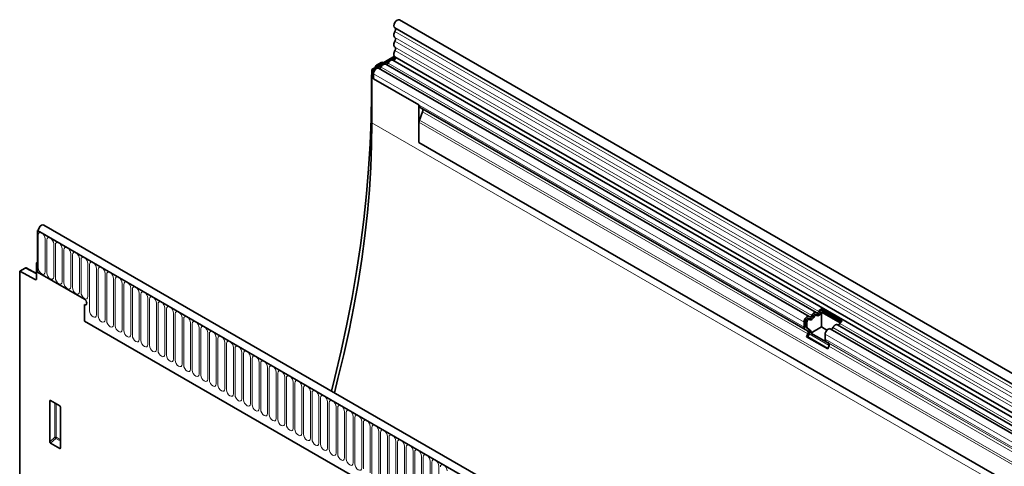
# Model space of a CAD drawing. Units: millimetres. Extents: x -573 to 1206, y -502 to 807.
# Drawn here: x -573 to -122, y 44 to 249 of the extents above; entities that cross this region are included whole.
import ezdxf

# ---------------------------------------------------------------- set-up
doc = ezdxf.new("R2010")
doc.units = ezdxf.units.MM
doc.linetypes.add('SLD-Durchgehend', pattern=[0])
doc.layers.add('133509', color=7, linetype='Continuous', lineweight=25)
doc.layers.add('TANGENT_EDGES', color=4, linetype='Continuous', lineweight=25)

# ---------------------------------------------------------------- blocks, each defined once
blk = doc.blocks.new('1032375-M_D_ISOMETRIC VIEW')
at = {"layer": '133509', "linetype": 'SLD-Durchgehend', "lineweight": 35}
for p, q in [((1051.95, 431.82), (346.26, 839.21)), ((344.13, 835.53), (1049.82, 428.14)), ((343.99, 822.48), (333.61, 816.49)), ((344.19, 822.31), (1049.88, 414.92)), ((344.46, 821.94), (334.32, 816.09)), ((334.91, 817.24), (335.27, 817.88)), ((338.21, 819.81), (335.77, 818.4)), ((338.21, 819.81), (338.8, 819.49)), ((537.42, 704.84), (339.92, 818.85)), ((1048.44, 413.56), (343.15, 820.72)), ((333.61, 816.49), (334.32, 816.09)), ((333.61, 792), (333.61, 816.49)), ((334.32, 816.09), (334.32, 812.21)), ((334.32, 812.21), (334.32, 814.48)), ((534.18, 702.97), (336.69, 816.98)), ((333.36, 812.87), (333.36, 804.91)), ((334.32, 812.21), (355.18, 800.17)), ((355.18, 800.17), (355.18, 782.98)), ((356.88, 797.06), (355.37, 793.18)), ((356.04, 798.83), (355.7, 799.03)), ((532.33, 697.06), (355.7, 799.03)), ((356.04, 798.83), (356.71, 798.44)), ((355.18, 782.98), (355.18, 792.25)), ((355.18, 782.98), (1019.15, 399.67)), ((180.57, 742.74), (180.17, 742.51)), ((180.17, 742.51), (180.17, 723.42)), ((180.17, 742.51), (180.53, 742.31)), ((886.57, 334.71), (180.17, 742.51)), ((888.78, 337.63), (183.09, 745.01)), ((180.17, 727.91), (179.82, 727.71)), ((180.17, 727.51), (179.82, 727.71)), ((179.82, 727.71), (179.82, 720.42)), ((180.17, 723.42), (180.17, 727.51)), ((174.48, 725.29), (172.04, 723.88)), ((172.04, 723.88), (172.04, 499.94)), ((172.04, 723.88), (179.13, 720)), ((179.82, 722.83), (174.96, 725.34)), ((201.74, 710.97), (180.17, 723.42)), ((201.74, 708.52), (201.74, 700.93)), ((539.59, 706.56), (549.28, 700.97)), ((539.59, 706.56), (539.63, 705.77)), ((539.63, 705.77), (548.75, 700.5)), ((539.88, 705), (548.43, 700.07)), ((539.88, 698.24), (539.88, 705)), ((201.74, 700.93), (794.86, 358.53)), ((531.82, 698.2), (531.82, 700.47)), ((532.52, 698.61), (532.52, 700.88)), ((533.16, 698.24), (533.16, 700.51)), ((534.32, 701.74), (533.68, 702.11)), ((537.55, 703.6), (536.92, 703.97)), ((533.34, 696.47), (532.33, 697.06)), ((533.84, 697.34), (532.83, 697.92)), ((534.48, 696.97), (533.47, 697.56)), ((539.88, 698.24), (534.96, 695.4)), ((542.33, 696.82), (539.88, 698.24)), ((887.74, 498.87), (543.87, 697.38)), ((890.97, 500.74), (547.1, 699.25)), ((533, 693.78), (533.51, 695.09)), ((533, 693.78), (542.69, 688.19)), ((533.61, 693.72), (533, 693.78)), ((533.61, 693.72), (534.13, 695.04)), ((533.61, 693.72), (542.78, 688.43)), ((543.27, 690.61), (534.96, 695.4)), ((541.5, 692.61), (541.5, 694.88)), ((543.03, 690.88), (542.02, 691.46)), ((542.69, 688.19), (543.2, 689.5)), ((185.83, 645.58), (185.83, 664.23)), ((186.18, 664.43), (190.43, 661.98)), ((190.78, 661.37), (190.78, 642.72)), ((190.45, 642.5), (186.16, 644.97))]:
    blk.add_line(p, q, dxfattribs=at)
at = {"layer": '133509', "linetype": 'SLD-Durchgehend', "lineweight": 35, "flags": 128}
for points in [[(346.26, 839.21), (346.25, 839.21), (345.76, 839.3), (345.18, 839.09), (344.6, 838.62), (344.12, 837.95), (343.8, 837.2), (343.69, 836.47), (343.82, 835.87), (344.13, 835.53)], [(344.18, 833.87), (343.97, 833.46), (343.82, 833.03), (343.72, 832.61), (343.69, 832.21), (343.72, 831.84), (343.82, 831.53), (343.97, 831.28), (344.18, 831.1)], [(344.2, 835.49), (344.29, 835.41), (344.38, 835.27), (344.45, 835.09), (344.47, 834.87), (344.45, 834.63), (344.4, 834.38), (344.31, 834.12), (344.18, 833.87)], [(344.18, 831.1), (344.3, 831), (344.39, 830.85), (344.45, 830.67), (344.47, 830.46), (344.45, 830.22), (344.39, 829.98), (344.3, 829.73), (344.18, 829.48)], [(344.18, 829.48), (343.97, 829.06), (343.82, 828.63), (343.72, 828.21), (343.69, 827.81), (343.72, 827.45), (343.82, 827.14), (343.97, 826.89), (344.18, 826.71)], [(344.18, 826.71), (344.3, 826.61), (344.39, 826.46), (344.45, 826.28), (344.47, 826.07), (344.45, 825.83), (344.39, 825.58), (344.3, 825.33), (344.18, 825.09)], [(344.31, 822.25), (344.41, 822.12), (344.47, 821.84), (344.41, 821.49), (344.25, 821.13), (344.01, 820.83), (343.74, 820.63), (343.47, 820.56), (343.41, 820.57)], [(344.18, 825.09), (343.97, 824.65), (343.81, 824.21), (343.72, 823.78), (343.69, 823.37), (343.73, 823), (343.85, 822.69), (344.02, 822.45), (344.19, 822.31)], [(337.86, 817.52), (337.75, 817.34), (337.62, 817.17), (337.48, 817.03), (337.32, 816.92), (337.17, 816.85), (337.03, 816.83), (336.95, 816.84)], [(339.92, 818.85), (339.81, 818.9), (339.54, 818.94), (339.25, 818.89), (338.94, 818.75), (338.63, 818.53), (338.34, 818.25), (338.08, 817.9), (337.86, 817.52)], [(341.09, 819.39), (340.98, 819.2), (340.85, 819.04), (340.71, 818.89), (340.56, 818.79), (340.41, 818.72), (340.26, 818.69), (340.18, 818.7)], [(343.15, 820.72), (343.04, 820.77), (342.77, 820.81), (342.48, 820.76), (342.17, 820.62), (341.86, 820.4), (341.57, 820.11), (341.31, 819.77), (341.09, 819.39)], [(336.69, 816.98), (336.48, 817.06), (336.09, 817.05), (335.67, 816.86), (335.25, 816.53), (334.87, 816.08), (334.58, 815.56), (334.39, 815.01), (334.32, 814.48)], [(333.36, 804.91), (333.22, 793.72), (332.8, 782.38), (332.11, 770.9), (331.13, 759.28), (329.88, 747.54), (328.35, 735.69), (326.55, 723.73), (324.48, 711.69), (322.14, 699.56), (319.52, 687.35), (316.64, 675.09), (315.07, 668.82)], [(316.38, 668.07), (318.05, 674.51), (320.73, 685.61), (323.16, 696.66), (325.34, 707.64), (327.28, 718.55), (328.95, 729.37), (330.37, 740.1), (331.54, 750.72), (332.45, 761.23), (333.1, 771.62), (333.48, 781.88), (333.61, 792)], [(183.09, 745.01), (182.62, 745.11), (182.04, 744.92), (181.46, 744.45), (180.97, 743.8), (180.64, 743.04), (180.53, 742.31)], [(201.74, 710.97), (202.14, 710.65), (202.49, 710.18), (202.72, 709.65), (202.8, 709.14), (202.72, 708.71), (202.49, 708.45), (202.14, 708.38), (201.74, 708.52)], [(201.74, 710.97), (202.14, 710.65), (202.49, 710.18), (202.72, 709.65), (202.8, 709.14), (202.72, 708.71), (202.49, 708.45), (202.14, 708.38), (201.74, 708.52)], [(201.74, 710.97), (202.14, 710.65), (202.49, 710.18), (202.72, 709.65), (202.8, 709.14), (202.72, 708.71), (202.49, 708.45), (202.14, 708.38), (201.74, 708.52)], [(535.35, 703.51), (535.57, 703.89), (535.83, 704.24), (536.13, 704.52), (536.44, 704.74), (536.74, 704.88), (537.04, 704.93), (537.3, 704.89), (537.52, 704.76)], [(537.52, 704.76), (537.63, 704.7), (537.76, 704.68), (537.9, 704.71), (538.05, 704.78), (538.2, 704.88), (538.35, 705.02), (538.48, 705.19), (538.58, 705.38)], [(537.6, 703.57), (537.82, 703.44), (538.09, 703.4), (538.38, 703.45), (538.69, 703.59), (539, 703.81), (539.29, 704.1), (539.55, 704.44), (539.77, 704.82)], [(531.82, 700.47), (531.88, 701), (532.07, 701.55), (532.37, 702.07), (532.75, 702.52), (533.16, 702.85), (533.59, 703.03), (533.97, 703.05), (534.29, 702.9)], [(532.52, 700.88), (532.56, 701.14), (532.65, 701.41), (532.79, 701.66), (532.98, 701.89), (533.18, 702.05), (533.39, 702.14), (533.58, 702.14), (533.68, 702.11)], [(533.16, 700.51), (533.19, 700.77), (533.29, 701.04), (533.43, 701.3), (533.62, 701.52), (533.82, 701.68), (534.03, 701.77), (534.22, 701.78), (534.37, 701.7)], [(534.29, 702.9), (534.4, 702.84), (534.52, 702.82), (534.67, 702.84), (534.82, 702.91), (534.97, 703.02), (535.11, 703.16), (535.24, 703.33), (535.35, 703.51)], [(534.37, 701.7), (534.59, 701.58), (534.85, 701.54), (535.15, 701.59), (535.46, 701.73), (535.76, 701.94), (536.06, 702.23), (536.32, 702.57), (536.54, 702.95)], [(535.9, 703.32), (536.01, 703.51), (536.14, 703.68), (536.28, 703.82), (536.44, 703.92), (536.59, 703.99), (536.73, 704.02), (536.86, 704), (536.92, 703.97)], [(536.54, 702.95), (536.65, 703.14), (536.78, 703.31), (536.92, 703.45), (537.07, 703.56), (537.22, 703.62), (537.37, 703.65), (537.5, 703.63), (537.6, 703.57)], [(541.5, 694.88), (541.57, 695.4), (541.76, 695.95), (542.06, 696.48), (542.43, 696.93), (542.85, 697.26), (543.27, 697.44), (543.66, 697.46), (543.87, 697.38)], [(545.04, 697.92), (545.26, 698.3), (545.52, 698.64), (545.81, 698.93), (546.12, 699.15), (546.43, 699.29), (546.72, 699.34), (546.99, 699.3), (547.1, 699.25)]]:
    blk.add_lwpolyline(points, dxfattribs=at)
at = {"layer": '133509', "linetype": 'SLD-Durchgehend', "lineweight": 35}
for centre, radius, start, end in [((356.43, 800.05), 1.26, 174.3796, 234.302), ((355.92, 797.65), 1.12, 328.7012, 45.2148), ((357.78, 792.2), 2.6, 157.9788, 178.8918), ((179.39, 720.35), 0.434, 233.0502, 9.5582), ((537.17, 705.89), 2.09, 271.173, 340.4519), ((541.28, 704.1), 2.98, 124.367, 154.6365), ((540.46, 704.56), 1.46, 124.367, 154.6365), ((541.26, 704.08), 1.66, 146.4226, 153.7033), ((533.94, 704.02), 2.09, 271.173, 340.4519), ((550.97, 698.51), 2.98, 124.367, 154.6365), ((533.07, 698.08), 1.26, 174.3796, 234.302), ((533.27, 698.54), 0.755, 174.3796, 234.302), ((533.91, 698.17), 0.755, 174.3796, 234.302), ((532.55, 695.68), 1.12, 328.7012, 45.2148), ((532.53, 696.01), 1.87, 328.7012, 45.2148), ((533.55, 695.83), 1.48, 343.1465, 50.9202), ((544.05, 698.28), 1.05, 274.2512, 339.9341), ((547.28, 700.15), 1.05, 274.2512, 339.9341), ((542.76, 692.49), 1.26, 174.3796, 234.302), ((542.24, 690.08), 1.12, 328.7012, 45.2148)]:
    blk.add_arc(centre, radius, start, end, dxfattribs=at)
for centre, major_axis, ratio, start_param, end_param in [((335.78, 817.59), (0.5, 0.866), 0.577777, 0.785659, 1.570372), ((336.9, 814.9), (2.5, 4.33), 0.577777, 1.973001, 2.35577), ((355.34, 799.24), (1, -0.577), 0.00007, 0.785439, 1.296482), ((174.48, 724.47), (0.5, 0.867), 0.576986, 6.282762, 7.06816), ((186.19, 664.01), (-0.258, 0.446), 0.560226, 5.512943, 7.053581), ((190.42, 661.57), (-0.25, 0.433), 0.595062, 3.942156, 5.482794), ((186.19, 645.41), (-0.218, 0.463), 0.616456, 0.91829, 2.415633), ((190.42, 642.96), (-0.245, 0.492), 0.533247, 2.464789, 3.962133)]:
    blk.add_ellipse(centre, major_axis=major_axis, ratio=ratio, start_param=start_param, end_param=end_param, dxfattribs=at)
at = {"layer": 'TANGENT_EDGES', "linetype": 'SLD-Durchgehend', "lineweight": 18}
for p, q in [((1049.87, 426.49), (344.18, 833.87)), ((1049.87, 423.72), (344.18, 831.1)), ((1049.87, 422.09), (344.18, 829.48)), ((1049.87, 419.32), (344.18, 826.71)), ((1049.87, 417.7), (344.18, 825.09)), ((335.64, 817.66), (335.27, 817.88)), ((335.77, 818.4), (336.35, 818.07)), ((535.35, 703.51), (337.86, 817.52)), ((538.58, 705.38), (341.09, 819.39)), ((531.82, 700.47), (334.32, 814.48)), ((333.61, 812.72), (333.36, 812.87)), ((531.82, 698.2), (334.32, 812.21)), ((333.36, 804.91), (333.61, 804.76)), ((533.34, 696.47), (356.71, 798.44)), ((533.51, 695.09), (356.88, 797.06)), ((333.61, 792), (1040.72, 383.79)), ((1019.15, 408.95), (355.18, 792.25)), ((1019.15, 409.98), (355.37, 793.18)), ((1019.15, 399.67), (355.18, 782.98)), ((180.53, 742.31), (886.22, 334.92)), ((180.56, 725.34), (180.56, 740.45)), ((183.71, 738.63), (183.71, 723.52)), ((184.48, 723.08), (184.48, 738.19)), ((187.64, 736.36), (187.64, 721.26)), ((188.41, 720.81), (188.41, 735.92)), ((191.56, 734.1), (191.56, 718.99)), ((192.33, 718.55), (192.33, 733.65)), ((195.49, 731.83), (195.49, 716.73)), ((196.25, 716.28), (196.25, 731.39)), ((199.41, 729.57), (199.41, 714.46)), ((200.18, 714.02), (200.18, 729.12)), ((203.33, 727.3), (203.33, 712.19)), ((179.82, 722.52), (174.48, 725.29)), ((204.1, 705.63), (204.1, 726.86)), ((207.26, 725.04), (207.26, 703.81)), ((208.03, 703.36), (208.03, 724.59)), ((211.18, 722.77), (211.18, 701.54)), ((179.13, 720), (179.82, 720.4)), ((211.95, 701.1), (211.95, 722.33)), ((215.11, 720.5), (215.11, 699.27)), ((215.88, 698.83), (215.88, 720.06)), ((219.03, 718.24), (219.03, 697.01)), ((219.8, 696.57), (219.8, 717.8)), ((222.96, 715.97), (222.96, 694.74)), ((223.73, 694.3), (223.73, 715.53)), ((226.88, 713.71), (226.88, 692.48)), ((227.65, 692.03), (227.65, 713.26)), ((230.81, 711.44), (230.81, 690.21)), ((231.57, 689.77), (231.57, 711)), ((234.73, 709.18), (234.73, 687.95)), ((235.5, 687.5), (235.5, 708.73)), ((238.65, 706.91), (238.65, 685.68)), ((239.42, 685.24), (239.42, 706.47)), ((242.58, 704.65), (242.58, 683.42)), ((539.14, 705.19), (539.77, 704.82)), ((201.74, 700.93), (794.86, 358.53)), ((243.35, 682.97), (243.35, 704.2)), ((246.5, 702.38), (246.5, 681.15)), ((247.27, 680.71), (247.27, 701.94)), ((250.43, 700.11), (250.43, 678.88)), ((532.52, 700.88), (533.16, 700.51)), ((535.9, 703.32), (536.54, 702.95)), ((251.2, 678.44), (251.2, 699.67)), ((254.35, 697.85), (254.35, 676.62)), ((255.12, 676.18), (255.12, 697.41)), ((258.28, 695.58), (258.28, 674.35)), ((532.52, 698.61), (533.16, 698.24)), ((532.83, 697.92), (533.47, 697.56)), ((533.84, 697.34), (534.48, 696.97)), ((888.9, 499.41), (545.04, 697.92)), ((892.14, 501.28), (548.27, 699.79)), ((259.04, 673.91), (259.04, 695.14)), ((262.2, 693.32), (262.2, 672.09)), ((262.97, 671.64), (262.97, 692.87)), ((266.13, 691.05), (266.13, 669.82)), ((534.13, 695.04), (543.28, 689.75)), ((885.37, 496.37), (541.5, 694.88)), ((885.37, 494.1), (541.5, 692.61)), ((885.89, 492.96), (542.02, 691.46)), ((266.89, 669.38), (266.89, 690.61)), ((270.05, 688.79), (270.05, 667.56)), ((270.82, 667.11), (270.82, 688.34)), ((273.97, 686.52), (273.97, 665.29)), ((886.9, 492.37), (543.03, 690.88)), ((887.07, 490.99), (543.2, 689.5)), ((274.74, 664.85), (274.74, 686.08)), ((277.9, 684.26), (277.9, 663.03)), ((278.67, 662.58), (278.67, 683.81)), ((281.82, 681.99), (281.82, 660.76)), ((282.59, 660.32), (282.59, 681.55)), ((285.75, 679.72), (285.75, 658.49)), ((286.52, 658.05), (286.52, 679.28)), ((289.67, 677.46), (289.67, 656.23)), ((290.44, 655.79), (290.44, 677.02)), ((293.6, 675.19), (293.6, 653.96)), ((294.36, 653.52), (294.36, 674.75)), ((297.52, 672.93), (297.52, 651.7)), ((298.29, 651.25), (298.29, 672.48)), ((301.45, 670.66), (301.45, 649.43)), ((302.21, 648.99), (302.21, 670.22)), ((186.33, 664.35), (185.83, 664.23)), ((305.37, 668.4), (305.37, 647.17)), ((306.14, 646.72), (306.14, 667.95)), ((309.29, 666.13), (309.29, 644.9)), ((310.06, 644.46), (310.06, 665.69)), ((188.19, 647.62), (188.19, 663.27)), ((188.83, 662.9), (188.83, 647.58)), ((313.22, 663.87), (313.22, 642.64)), ((313.99, 642.19), (313.99, 663.42)), ((317.14, 661.6), (317.14, 640.37)), ((317.91, 639.93), (317.91, 661.16)), ((321.07, 659.33), (321.07, 638.1)), ((321.84, 637.66), (321.84, 658.89)), ((324.99, 657.07), (324.99, 635.84)), ((325.76, 635.4), (325.76, 656.63)), ((328.92, 654.8), (328.92, 633.57)), ((329.68, 633.13), (329.68, 654.36)), ((332.84, 652.54), (332.84, 631.31)), ((333.61, 630.87), (333.61, 652.1)), ((185.83, 645.58), (188.19, 647.62)), ((188.62, 647.1), (186.16, 644.97)), ((190.78, 645.85), (188.62, 647.1)), ((188.83, 647.58), (190.78, 646.46)), ((336.77, 650.27), (336.77, 629.04)), ((337.53, 628.6), (337.53, 649.83)), ((340.69, 648.01), (340.69, 626.78)), ((341.46, 626.33), (341.46, 647.56)), ((190.45, 642.5), (190.78, 642.99)), ((344.61, 645.74), (344.61, 624.51)), ((345.38, 624.07), (345.38, 645.3)), ((348.54, 643.48), (348.54, 622.25)), ((349.31, 621.8), (349.31, 643.03)), ((352.46, 641.21), (352.46, 619.98)), ((353.23, 619.54), (353.23, 640.77)), ((356.39, 638.95), (356.39, 617.72)), ((357.16, 617.27), (357.16, 638.5)), ((360.31, 636.68), (360.31, 615.45)), ((361.08, 615.01), (361.08, 636.24)), ((364.24, 634.41), (364.24, 613.18))]:
    blk.add_line(p, q, dxfattribs=at)
at = {"layer": 'TANGENT_EDGES', "linetype": 'SLD-Durchgehend', "lineweight": 18, "flags": 128}
for points in [[(180.56, 740.45), (180.68, 741.08), (181.02, 741.47), (181.53, 741.57), (182.13, 741.36), (182.74, 740.87), (183.25, 740.18), (183.59, 739.4), (183.71, 738.63)], [(184.48, 738.19), (184.6, 738.81), (184.94, 739.21), (185.45, 739.31), (186.06, 739.1), (186.66, 738.61), (187.17, 737.92), (187.52, 737.13), (187.64, 736.36)], [(188.41, 735.92), (188.53, 736.55), (188.87, 736.94), (189.38, 737.04), (189.98, 736.83), (190.59, 736.34), (191.1, 735.65), (191.44, 734.86), (191.56, 734.1)], [(192.33, 733.65), (192.45, 734.28), (192.79, 734.68), (193.3, 734.78), (193.91, 734.57), (194.51, 734.08), (195.02, 733.39), (195.37, 732.6), (195.49, 731.83)], [(196.25, 731.39), (196.37, 732.02), (196.72, 732.41), (197.23, 732.51), (197.83, 732.3), (198.44, 731.81), (198.95, 731.12), (199.29, 730.33), (199.41, 729.57)], [(200.18, 729.12), (200.3, 729.75), (200.64, 730.15), (201.15, 730.24), (201.76, 730.03), (202.36, 729.55), (202.87, 728.86), (203.21, 728.07), (203.33, 727.3)], [(204.1, 726.86), (204.22, 727.49), (204.57, 727.88), (205.08, 727.98), (205.68, 727.77), (206.29, 727.28), (206.8, 726.59), (207.14, 725.8), (207.26, 725.04)], [(183.71, 723.52), (183.59, 722.89), (183.25, 722.5), (182.74, 722.4), (182.13, 722.61), (181.53, 723.1), (181.02, 723.79), (180.68, 724.58), (180.56, 725.34)], [(187.64, 721.26), (187.52, 720.63), (187.17, 720.24), (186.66, 720.14), (186.06, 720.35), (185.45, 720.83), (184.94, 721.52), (184.6, 722.31), (184.48, 723.08)], [(208.03, 724.59), (208.15, 725.22), (208.49, 725.61), (209, 725.71), (209.61, 725.5), (210.21, 725.02), (210.72, 724.33), (211.06, 723.54), (211.18, 722.77)], [(211.95, 722.33), (212.07, 722.95), (212.41, 723.35), (212.93, 723.45), (213.53, 723.24), (214.13, 722.75), (214.65, 722.06), (214.99, 721.27), (215.11, 720.5)], [(191.56, 718.99), (191.44, 718.36), (191.1, 717.97), (190.59, 717.87), (189.98, 718.08), (189.38, 718.57), (188.87, 719.26), (188.53, 720.05), (188.41, 720.81)], [(195.49, 716.73), (195.37, 716.1), (195.02, 715.7), (194.51, 715.6), (193.91, 715.81), (193.3, 716.3), (192.79, 716.99), (192.45, 717.78), (192.33, 718.55)], [(215.88, 720.06), (216, 720.69), (216.34, 721.08), (216.85, 721.18), (217.45, 720.97), (218.06, 720.49), (218.57, 719.79), (218.91, 719.01), (219.03, 718.24)], [(219.8, 717.8), (219.92, 718.42), (220.26, 718.82), (220.77, 718.92), (221.38, 718.71), (221.98, 718.22), (222.49, 717.53), (222.84, 716.74), (222.96, 715.97)], [(199.41, 714.46), (199.29, 713.83), (198.95, 713.44), (198.44, 713.34), (197.83, 713.55), (197.23, 714.04), (196.72, 714.73), (196.37, 715.52), (196.25, 716.28)], [(203.33, 712.19), (203.21, 711.57), (202.87, 711.17), (202.36, 711.07), (201.76, 711.28), (201.15, 711.77), (200.64, 712.46), (200.3, 713.25), (200.18, 714.02)], [(223.73, 715.53), (223.85, 716.16), (224.19, 716.55), (224.7, 716.65), (225.3, 716.44), (225.91, 715.95), (226.42, 715.26), (226.76, 714.47), (226.88, 713.71)], [(227.65, 713.26), (227.77, 713.89), (228.11, 714.29), (228.62, 714.39), (229.23, 714.18), (229.83, 713.69), (230.34, 713), (230.69, 712.21), (230.81, 711.44)], [(231.57, 711), (231.69, 711.63), (232.04, 712.02), (232.55, 712.12), (233.15, 711.91), (233.76, 711.42), (234.27, 710.73), (234.61, 709.94), (234.73, 709.18)], [(235.5, 708.73), (235.62, 709.36), (235.96, 709.76), (236.47, 709.85), (237.08, 709.64), (237.68, 709.16), (238.19, 708.47), (238.53, 707.68), (238.65, 706.91)], [(207.26, 703.81), (207.14, 703.18), (206.8, 702.78), (206.29, 702.68), (205.68, 702.89), (205.08, 703.38), (204.57, 704.07), (204.22, 704.86), (204.1, 705.63)], [(239.42, 706.47), (239.54, 707.1), (239.89, 707.49), (240.4, 707.59), (241, 707.38), (241.61, 706.89), (242.12, 706.2), (242.46, 705.41), (242.58, 704.65)], [(243.35, 704.2), (243.47, 704.83), (243.81, 705.22), (244.32, 705.32), (244.93, 705.11), (245.53, 704.63), (246.04, 703.94), (246.38, 703.15), (246.5, 702.38)], [(211.18, 701.54), (211.06, 700.91), (210.72, 700.52), (210.21, 700.42), (209.61, 700.63), (209, 701.12), (208.49, 701.81), (208.15, 702.6), (208.03, 703.36)], [(215.11, 699.27), (214.99, 698.65), (214.65, 698.25), (214.13, 698.15), (213.53, 698.36), (212.93, 698.85), (212.41, 699.54), (212.07, 700.33), (211.95, 701.1)], [(247.27, 701.94), (247.39, 702.56), (247.73, 702.96), (248.25, 703.06), (248.85, 702.85), (249.45, 702.36), (249.97, 701.67), (250.31, 700.88), (250.43, 700.11)], [(251.2, 699.67), (251.32, 700.3), (251.66, 700.69), (252.17, 700.79), (252.77, 700.58), (253.38, 700.1), (253.89, 699.4), (254.23, 698.62), (254.35, 697.85)], [(219.03, 697.01), (218.91, 696.38), (218.57, 695.99), (218.06, 695.89), (217.45, 696.1), (216.85, 696.58), (216.34, 697.28), (216, 698.06), (215.88, 698.83)], [(222.96, 694.74), (222.84, 694.12), (222.49, 693.72), (221.98, 693.62), (221.38, 693.83), (220.77, 694.32), (220.26, 695.01), (219.92, 695.8), (219.8, 696.57)], [(255.12, 697.41), (255.24, 698.03), (255.58, 698.43), (256.09, 698.53), (256.7, 698.32), (257.3, 697.83), (257.81, 697.14), (258.16, 696.35), (258.28, 695.58)], [(259.04, 695.14), (259.17, 695.77), (259.51, 696.16), (260.02, 696.26), (260.62, 696.05), (261.23, 695.56), (261.74, 694.87), (262.08, 694.08), (262.2, 693.32)], [(226.88, 692.48), (226.76, 691.85), (226.42, 691.46), (225.91, 691.36), (225.3, 691.57), (224.7, 692.05), (224.19, 692.74), (223.85, 693.53), (223.73, 694.3)], [(230.81, 690.21), (230.69, 689.58), (230.34, 689.19), (229.83, 689.09), (229.23, 689.3), (228.62, 689.79), (228.11, 690.48), (227.77, 691.27), (227.65, 692.03)], [(262.97, 692.87), (263.09, 693.5), (263.43, 693.9), (263.94, 694), (264.55, 693.79), (265.15, 693.3), (265.66, 692.61), (266.01, 691.82), (266.13, 691.05)], [(266.89, 690.61), (267.01, 691.24), (267.36, 691.63), (267.87, 691.73), (268.47, 691.52), (269.08, 691.03), (269.59, 690.34), (269.93, 689.55), (270.05, 688.79)], [(234.73, 687.95), (234.61, 687.32), (234.27, 686.92), (233.76, 686.83), (233.15, 687.04), (232.55, 687.52), (232.04, 688.21), (231.69, 689), (231.57, 689.77)], [(238.65, 685.68), (238.53, 685.05), (238.19, 684.66), (237.68, 684.56), (237.08, 684.77), (236.47, 685.26), (235.96, 685.95), (235.62, 686.74), (235.5, 687.5)], [(270.82, 688.34), (270.94, 688.97), (271.28, 689.37), (271.79, 689.46), (272.4, 689.26), (273, 688.77), (273.51, 688.08), (273.85, 687.29), (273.97, 686.52)], [(274.74, 686.08), (274.86, 686.71), (275.21, 687.1), (275.72, 687.2), (276.32, 686.99), (276.93, 686.5), (277.44, 685.81), (277.78, 685.02), (277.9, 684.26)], [(242.58, 683.42), (242.46, 682.79), (242.12, 682.39), (241.61, 682.29), (241, 682.5), (240.4, 682.99), (239.89, 683.68), (239.54, 684.47), (239.42, 685.24)], [(246.5, 681.15), (246.38, 680.52), (246.04, 680.13), (245.53, 680.03), (244.93, 680.24), (244.32, 680.73), (243.81, 681.42), (243.47, 682.21), (243.35, 682.97)], [(278.67, 683.81), (278.79, 684.44), (279.13, 684.83), (279.64, 684.93), (280.25, 684.72), (280.85, 684.24), (281.36, 683.55), (281.7, 682.76), (281.82, 681.99)], [(282.59, 681.55), (282.71, 682.18), (283.05, 682.57), (283.57, 682.67), (284.17, 682.46), (284.77, 681.97), (285.29, 681.28), (285.63, 680.49), (285.75, 679.72)], [(250.43, 678.88), (250.31, 678.26), (249.97, 677.86), (249.45, 677.76), (248.85, 677.97), (248.25, 678.46), (247.73, 679.15), (247.39, 679.94), (247.27, 680.71)], [(254.35, 676.62), (254.23, 675.99), (253.89, 675.6), (253.38, 675.5), (252.77, 675.71), (252.17, 676.19), (251.66, 676.89), (251.32, 677.67), (251.2, 678.44)], [(286.52, 679.28), (286.64, 679.91), (286.98, 680.3), (287.49, 680.4), (288.09, 680.19), (288.7, 679.71), (289.21, 679.01), (289.55, 678.23), (289.67, 677.46)], [(290.44, 677.02), (290.56, 677.64), (290.9, 678.04), (291.41, 678.14), (292.02, 677.93), (292.62, 677.44), (293.13, 676.75), (293.48, 675.96), (293.6, 675.19)], [(258.28, 674.35), (258.16, 673.73), (257.81, 673.33), (257.3, 673.23), (256.7, 673.44), (256.09, 673.93), (255.58, 674.62), (255.24, 675.41), (255.12, 676.18)], [(262.2, 672.09), (262.08, 671.46), (261.74, 671.07), (261.23, 670.97), (260.62, 671.18), (260.02, 671.66), (259.51, 672.35), (259.17, 673.14), (259.04, 673.91)], [(294.36, 674.75), (294.49, 675.38), (294.83, 675.77), (295.34, 675.87), (295.94, 675.66), (296.55, 675.17), (297.06, 674.48), (297.4, 673.69), (297.52, 672.93)], [(298.29, 672.48), (298.41, 673.11), (298.75, 673.51), (299.26, 673.61), (299.87, 673.4), (300.47, 672.91), (300.98, 672.22), (301.33, 671.43), (301.45, 670.66)], [(266.13, 669.82), (266.01, 669.19), (265.66, 668.8), (265.15, 668.7), (264.55, 668.91), (263.94, 669.4), (263.43, 670.09), (263.09, 670.88), (262.97, 671.64)], [(270.05, 667.56), (269.93, 666.93), (269.59, 666.53), (269.08, 666.44), (268.47, 666.65), (267.87, 667.13), (267.36, 667.82), (267.01, 668.61), (266.89, 669.38)], [(302.21, 670.22), (302.33, 670.85), (302.68, 671.24), (303.19, 671.34), (303.79, 671.13), (304.4, 670.64), (304.91, 669.95), (305.25, 669.16), (305.37, 668.4)], [(306.14, 667.95), (306.26, 668.58), (306.6, 668.98), (307.11, 669.08), (307.72, 668.87), (308.32, 668.38), (308.83, 667.69), (309.17, 666.9), (309.29, 666.13)], [(273.97, 665.29), (273.85, 664.66), (273.51, 664.27), (273, 664.17), (272.4, 664.38), (271.79, 664.87), (271.28, 665.56), (270.94, 666.35), (270.82, 667.11)], [(277.9, 663.03), (277.78, 662.4), (277.44, 662), (276.93, 661.9), (276.32, 662.11), (275.72, 662.6), (275.21, 663.29), (274.86, 664.08), (274.74, 664.85)], [(310.06, 665.69), (310.18, 666.32), (310.53, 666.71), (311.04, 666.81), (311.64, 666.6), (312.25, 666.11), (312.76, 665.42), (313.1, 664.63), (313.22, 663.87)], [(313.99, 663.42), (314.11, 664.05), (314.45, 664.44), (314.96, 664.54), (315.57, 664.33), (316.17, 663.85), (316.68, 663.16), (317.02, 662.37), (317.14, 661.6)], [(281.82, 660.76), (281.7, 660.13), (281.36, 659.74), (280.85, 659.64), (280.25, 659.85), (279.64, 660.34), (279.13, 661.03), (278.79, 661.82), (278.67, 662.58)], [(285.75, 658.49), (285.63, 657.87), (285.29, 657.47), (284.77, 657.37), (284.17, 657.58), (283.57, 658.07), (283.05, 658.76), (282.71, 659.55), (282.59, 660.32)], [(317.91, 661.16), (318.03, 661.79), (318.37, 662.18), (318.89, 662.28), (319.49, 662.07), (320.09, 661.58), (320.61, 660.89), (320.95, 660.1), (321.07, 659.33)], [(321.84, 658.89), (321.96, 659.52), (322.3, 659.91), (322.81, 660.01), (323.41, 659.8), (324.02, 659.32), (324.53, 658.63), (324.87, 657.84), (324.99, 657.07)], [(289.67, 656.23), (289.55, 655.6), (289.21, 655.21), (288.7, 655.11), (288.09, 655.32), (287.49, 655.81), (286.98, 656.5), (286.64, 657.28), (286.52, 658.05)], [(293.6, 653.96), (293.48, 653.34), (293.13, 652.94), (292.62, 652.84), (292.02, 653.05), (291.41, 653.54), (290.9, 654.23), (290.56, 655.02), (290.44, 655.79)], [(325.76, 656.63), (325.88, 657.25), (326.22, 657.65), (326.73, 657.75), (327.34, 657.54), (327.94, 657.05), (328.45, 656.36), (328.8, 655.57), (328.92, 654.8)], [(329.68, 654.36), (329.81, 654.99), (330.15, 655.38), (330.66, 655.48), (331.26, 655.27), (331.87, 654.78), (332.38, 654.09), (332.72, 653.31), (332.84, 652.54)], [(297.52, 651.7), (297.4, 651.07), (297.06, 650.68), (296.55, 650.58), (295.94, 650.79), (295.34, 651.27), (294.83, 651.96), (294.49, 652.75), (294.36, 653.52)], [(301.45, 649.43), (301.33, 648.8), (300.98, 648.41), (300.47, 648.31), (299.87, 648.52), (299.26, 649.01), (298.75, 649.7), (298.41, 650.49), (298.29, 651.25)], [(333.61, 652.1), (333.73, 652.72), (334.07, 653.12), (334.58, 653.22), (335.19, 653.01), (335.79, 652.52), (336.3, 651.83), (336.65, 651.04), (336.77, 650.27)], [(337.53, 649.83), (337.65, 650.46), (338, 650.85), (338.51, 650.95), (339.11, 650.74), (339.72, 650.25), (340.23, 649.56), (340.57, 648.77), (340.69, 648.01)], [(305.37, 647.17), (305.25, 646.54), (304.91, 646.15), (304.4, 646.05), (303.79, 646.26), (303.19, 646.74), (302.68, 647.43), (302.33, 648.22), (302.21, 648.99)], [(309.29, 644.9), (309.17, 644.27), (308.83, 643.88), (308.32, 643.78), (307.72, 643.99), (307.11, 644.48), (306.6, 645.17), (306.26, 645.96), (306.14, 646.72)], [(341.46, 647.56), (341.58, 648.19), (341.92, 648.59), (342.43, 648.69), (343.04, 648.48), (343.64, 647.99), (344.15, 647.3), (344.49, 646.51), (344.61, 645.74)], [(345.38, 645.3), (345.5, 645.93), (345.84, 646.32), (346.36, 646.42), (346.96, 646.21), (347.57, 645.72), (348.08, 645.03), (348.42, 644.24), (348.54, 643.48)], [(313.22, 642.64), (313.1, 642.01), (312.76, 641.61), (312.25, 641.51), (311.64, 641.72), (311.04, 642.21), (310.53, 642.9), (310.18, 643.69), (310.06, 644.46)], [(317.14, 640.37), (317.02, 639.74), (316.68, 639.35), (316.17, 639.25), (315.57, 639.46), (314.96, 639.95), (314.45, 640.64), (314.11, 641.43), (313.99, 642.19)], [(349.31, 643.03), (349.43, 643.66), (349.77, 644.05), (350.28, 644.15), (350.89, 643.94), (351.49, 643.46), (352, 642.77), (352.34, 641.98), (352.46, 641.21)], [(353.23, 640.77), (353.35, 641.4), (353.69, 641.79), (354.21, 641.89), (354.81, 641.68), (355.41, 641.19), (355.93, 640.5), (356.27, 639.71), (356.39, 638.95)], [(321.07, 638.1), (320.95, 637.48), (320.61, 637.08), (320.09, 636.98), (319.49, 637.19), (318.89, 637.68), (318.37, 638.37), (318.03, 639.16), (317.91, 639.93)], [(324.99, 635.84), (324.87, 635.21), (324.53, 634.82), (324.02, 634.72), (323.41, 634.93), (322.81, 635.42), (322.3, 636.11), (321.96, 636.89), (321.84, 637.66)], [(357.16, 638.5), (357.28, 639.13), (357.62, 639.52), (358.13, 639.62), (358.73, 639.41), (359.34, 638.93), (359.85, 638.24), (360.19, 637.45), (360.31, 636.68)], [(361.08, 636.24), (361.2, 636.86), (361.54, 637.26), (362.05, 637.36), (362.66, 637.15), (363.26, 636.66), (363.77, 635.97), (364.12, 635.18), (364.24, 634.41)], [(328.92, 633.57), (328.8, 632.95), (328.45, 632.55), (327.94, 632.45), (327.34, 632.66), (326.73, 633.15), (326.22, 633.84), (325.88, 634.63), (325.76, 635.4)], [(365, 633.97), (365.13, 634.6), (365.47, 634.99), (365.98, 635.09), (366.58, 634.88), (367.19, 634.39), (367.7, 633.7), (368.04, 632.92), (368.16, 632.15)]]:
    blk.add_lwpolyline(points, dxfattribs=at)
at = {"layer": 'TANGENT_EDGES', "linetype": 'SLD-Durchgehend', "lineweight": 18}
for centre, radius, start, end in [((188.47, 646.89), 0.782, 62.9112, 111.3061), ((190.13, 648.8), 2.28, 211.4131, 228.5485), ((188.05, 647.62), 0.776, 317.3803, 357.2082)]:
    blk.add_arc(centre, radius, start, end, dxfattribs=at)

msp = doc.modelspace()

# ---------------------------------------------------------------- block references
at = {"layer": '133509', "color": 1}
msp.add_blockref('1032375-M_D_ISOMETRIC VIEW', (-745.26, -589.85), dxfattribs=at)

doc.saveas('drawing.dxf')
